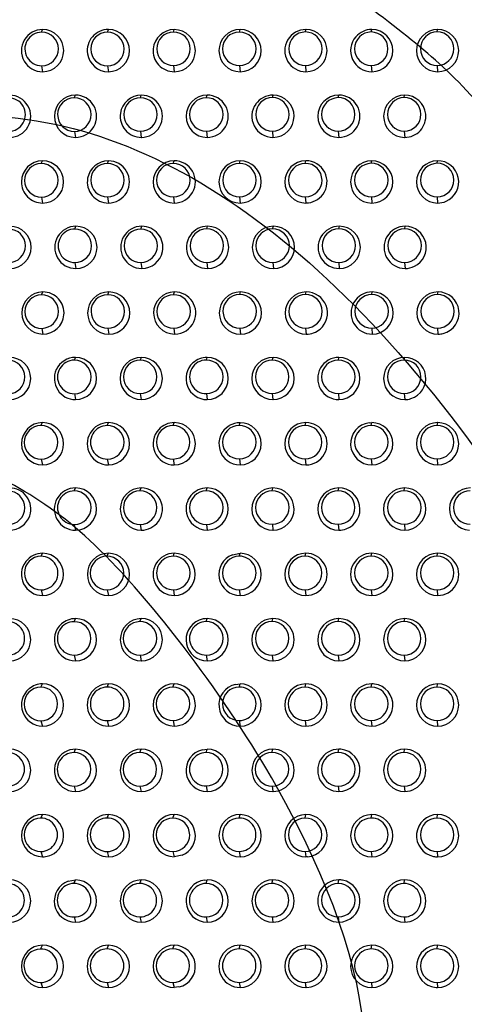
# Model space of a CAD drawing. Units: millimetres. Extents: x 0 to 291, y -125 to 204.
# Drawn here: x 126 to 137, y 76 to 99 of the extents above; entities that cross this region are included whole.
import ezdxf
from ezdxf import colors
from ezdxf.entities.mleader import LeaderData, LeaderLine
from ezdxf.math import Vec2, Vec3

# ---------------------------------------------------------------- set-up
doc = ezdxf.new("R2010")
doc.units = ezdxf.units.MM
doc.layers.add('Predeterminado', color=7, linetype='Continuous')
doc.layers.add('RE-5-50X60-M', color=7, linetype='Continuous')

# ---------------------------------------------------------------- blocks, each defined once
blk = doc.blocks.new('SE')
at = {"layer": 'RE-5-50X60-M', "color": 7, "linetype": 'Continuous'}
for p, q in [((126.915, 99.02), (126.939, 99.083)), ((128.441, 99.021), (128.464, 99.084)), ((129.973, 99.024), (129.991, 99.081)), ((131.498, 99.024), (131.515, 99.083)), ((133.03, 99.025), (133.042, 99.083)), ((134.556, 99.026), (134.568, 99.083)), ((136.084, 99.026), (136.094, 99.083)), ((126.916, 98.242), (126.937, 98.103)), ((128.442, 98.242), (128.463, 98.103)), ((129.974, 98.246), (129.989, 98.103)), ((131.499, 98.246), (131.515, 98.103)), ((133.03, 98.247), (133.041, 98.103)), ((134.556, 98.247), (134.567, 98.103)), ((136.083, 98.247), (136.093, 98.103)), ((127.673, 97.498), (127.699, 97.56)), ((129.205, 97.5), (129.225, 97.559)), ((130.731, 97.501), (130.751, 97.56)), ((132.265, 97.502), (132.279, 97.56)), ((133.789, 97.503), (133.803, 97.561)), ((135.318, 97.503), (135.329, 97.559)), ((127.676, 96.72), (127.7, 96.58)), ((129.208, 96.722), (129.226, 96.58)), ((130.734, 96.722), (130.752, 96.58)), ((132.266, 96.724), (132.278, 96.58)), ((133.791, 96.724), (133.804, 96.58)), ((135.32, 96.725), (135.33, 96.58)), ((126.906, 95.973), (126.935, 96.039)), ((128.44, 95.976), (128.462, 96.036)), ((129.965, 95.977), (129.988, 96.038)), ((131.498, 95.978), (131.514, 96.038)), ((133.024, 95.978), (133.04, 96.038)), ((134.556, 95.979), (134.566, 96.038)), ((136.082, 95.979), (136.092, 96.038)), ((126.91, 95.194), (126.937, 95.058)), ((128.443, 95.199), (128.463, 95.058)), ((129.969, 95.199), (129.989, 95.058)), ((131.501, 95.2), (131.515, 95.058)), ((133.027, 95.199), (133.041, 95.059)), ((134.558, 95.201), (134.567, 95.058)), ((136.084, 95.201), (136.093, 95.058)), ((127.687, 94.455), (127.712, 94.519)), ((129.213, 94.455), (129.238, 94.519)), ((130.743, 94.458), (130.761, 94.518)), ((132.269, 94.459), (132.288, 94.519)), ((133.803, 94.459), (133.816, 94.519)), ((135.33, 94.459), (135.342, 94.519)), ((127.688, 93.677), (127.71, 93.539)), ((129.214, 93.677), (129.236, 93.541)), ((130.745, 93.68), (130.762, 93.539)), ((132.271, 93.68), (132.288, 93.539)), ((133.804, 93.681), (133.814, 93.539)), ((135.329, 93.681), (135.34, 93.539)), ((126.913, 92.929), (126.945, 92.996)), ((128.447, 92.932), (128.471, 92.996)), ((129.973, 92.932), (129.997, 92.996)), ((131.506, 92.934), (131.523, 92.996)), ((133.032, 92.934), (133.049, 92.996)), ((134.566, 92.935), (134.577, 92.996)), ((136.093, 92.935), (136.103, 92.996)), ((126.918, 92.15), (126.946, 92.018)), ((128.45, 92.154), (128.472, 92.016)), ((129.976, 92.153), (129.998, 92.017)), ((131.509, 92.156), (131.524, 92.016)), ((133.035, 92.155), (133.05, 92.017)), ((134.566, 92.157), (134.576, 92.016)), ((136.092, 92.157), (136.102, 92.016)), ((127.674, 91.413), (127.702, 91.477)), ((129.199, 91.414), (129.228, 91.478)), ((130.733, 91.415), (130.754, 91.477)), ((132.259, 91.415), (132.279, 91.478)), ((133.793, 91.416), (133.805, 91.478)), ((135.319, 91.416), (135.332, 91.478)), ((127.675, 90.636), (127.7, 90.498)), ((129.2, 90.636), (129.226, 90.498)), ((130.734, 90.637), (130.752, 90.498)), ((132.26, 90.637), (132.278, 90.498)), ((133.793, 90.638), (133.804, 90.498)), ((135.319, 90.638), (135.33, 90.498)), ((126.9, 89.896), (126.936, 89.964)), ((128.437, 89.897), (128.465, 89.964)), ((129.963, 89.898), (129.99, 89.964)), ((131.495, 89.899), (131.514, 89.963)), ((133.021, 89.9), (133.04, 89.964)), ((134.507, 89.96), (134.567, 89.964)), ((134.556, 89.9), (134.567, 89.964)), ((136.083, 89.9), (136.095, 89.964)), ((126.904, 89.118), (126.937, 88.984)), ((128.438, 89.12), (128.463, 88.984)), ((129.964, 89.12), (129.989, 88.984)), ((131.498, 89.122), (131.515, 88.984)), ((133.024, 89.122), (133.041, 88.984)), ((134.557, 89.122), (134.567, 88.984)), ((136.083, 89.122), (136.093, 88.984)), ((127.672, 88.38), (127.702, 88.449)), ((129.195, 88.38), (129.225, 88.449)), ((130.731, 88.38), (130.752, 88.449)), ((132.26, 88.383), (132.277, 88.449)), ((133.789, 88.383), (133.806, 88.449)), ((135.32, 88.384), (135.329, 88.449)), ((127.673, 87.603), (127.7, 87.469)), ((129.199, 87.602), (129.226, 87.47)), ((130.734, 87.602), (130.752, 87.472)), ((132.263, 87.605), (132.278, 87.469)), ((133.789, 87.605), (133.804, 87.47)), ((135.322, 87.606), (135.33, 87.469)), ((126.903, 86.864), (126.936, 86.933)), ((128.429, 86.864), (128.462, 86.934)), ((129.969, 86.865), (129.991, 86.934)), ((131.336, 86.9), (131.514, 86.934)), ((131.495, 86.866), (131.514, 86.934)), ((133.021, 86.866), (133.04, 86.934)), ((134.556, 86.867), (134.567, 86.934)), ((134.571, 86.934), (134.567, 86.934)), ((136.081, 86.867), (136.092, 86.934)), ((126.906, 86.087), (126.937, 85.954)), ((128.432, 86.087), (128.463, 85.954)), ((129.97, 86.088), (129.989, 85.954)), ((131.497, 86.089), (131.515, 85.954)), ((133.023, 86.089), (133.041, 85.954)), ((134.557, 86.089), (134.567, 85.954)), ((136.083, 86.089), (136.093, 85.954)), ((127.669, 85.347), (127.701, 85.418)), ((129.193, 85.348), (129.225, 85.419)), ((130.73, 85.349), (130.752, 85.419)), ((132.255, 85.349), (132.277, 85.419)), ((133.79, 85.419), (133.803, 85.419)), ((133.79, 85.349), (133.803, 85.419)), ((135.318, 85.349), (135.332, 85.419)), ((127.67, 84.57), (127.7, 84.439)), ((129.196, 84.57), (129.226, 84.439)), ((130.732, 84.571), (130.752, 84.439)), ((132.257, 84.571), (132.278, 84.439)), ((133.792, 84.572), (133.804, 84.439)), ((135.318, 84.572), (135.33, 84.439)), ((126.895, 83.828), (126.935, 83.904)), ((128.433, 83.83), (128.463, 83.904)), ((129.958, 83.83), (129.988, 83.904)), ((131.409, 83.892), (131.514, 83.904)), ((131.494, 83.831), (131.514, 83.904)), ((133.02, 83.831), (133.04, 83.904)), ((134.557, 83.831), (134.568, 83.904)), ((136.082, 83.831), (136.093, 83.904)), ((126.899, 83.05), (126.937, 82.924)), ((128.435, 83.052), (128.463, 82.924)), ((129.962, 83.052), (129.989, 82.925)), ((131.497, 83.054), (131.515, 82.924)), ((133.022, 83.054), (133.041, 82.924)), ((134.557, 83.054), (134.567, 82.924)), ((136.083, 83.054), (136.093, 82.924)), ((127.668, 82.311), (127.702, 82.388)), ((129.192, 82.312), (129.225, 82.389)), ((130.642, 82.376), (130.753, 82.388)), ((130.73, 82.313), (130.753, 82.388)), ((132.254, 82.313), (132.277, 82.389)), ((133.791, 82.313), (133.804, 82.389)), ((135.316, 82.313), (135.329, 82.389)), ((127.669, 81.535), (127.7, 81.409)), ((129.195, 81.535), (129.226, 81.409)), ((130.731, 81.536), (130.752, 81.409)), ((132.257, 81.536), (132.278, 81.409)), ((133.792, 81.536), (133.804, 81.409)), ((135.318, 81.536), (135.33, 81.409)), ((126.894, 80.791), (126.936, 80.873)), ((128.433, 80.793), (128.464, 80.873)), ((129.958, 80.793), (129.989, 80.873)), ((131.495, 80.794), (131.515, 80.873)), ((133.02, 80.794), (133.04, 80.873)), ((134.555, 80.794), (134.566, 80.873)), ((136.083, 80.794), (136.093, 80.873)), ((126.898, 80.014), (126.937, 79.894)), ((128.434, 80.016), (128.463, 79.893)), ((129.96, 80.016), (129.989, 79.894)), ((131.496, 80.017), (131.515, 79.893)), ((133.022, 80.017), (133.041, 79.893)), ((134.557, 80.017), (134.567, 79.893)), ((136.083, 80.017), (136.093, 79.893)), ((130.169, 79.928), (129.989, 79.894)), ((133.076, 79.895), (133.041, 79.893)), ((127.533, 79.328), (127.699, 79.357)), ((127.665, 79.274), (127.699, 79.357)), ((129.191, 79.274), (129.225, 79.358)), ((130.698, 79.355), (130.754, 79.358)), ((130.73, 79.275), (130.754, 79.358)), ((132.254, 79.275), (132.277, 79.358)), ((133.792, 79.275), (133.804, 79.358)), ((135.317, 79.274), (135.329, 79.358)), ((127.667, 78.498), (127.7, 78.378)), ((129.193, 78.498), (129.226, 78.378)), ((130.73, 78.498), (130.752, 78.378)), ((132.256, 78.498), (132.278, 78.378)), ((133.792, 78.498), (133.804, 78.378)), ((135.318, 78.498), (135.33, 78.378)), ((126.893, 77.754), (126.936, 77.842)), ((128.432, 77.755), (128.464, 77.842)), ((129.958, 77.755), (129.989, 77.842)), ((131.495, 77.755), (131.515, 77.842)), ((133.02, 77.755), (133.04, 77.842)), ((134.556, 77.755), (134.566, 77.842)), ((136.084, 77.755), (136.094, 77.842)), ((126.895, 76.978), (126.937, 76.862)), ((128.433, 76.978), (128.463, 76.862)), ((129.959, 76.978), (129.989, 76.863)), ((131.496, 76.979), (131.515, 76.862)), ((133.022, 76.979), (133.041, 76.862)), ((134.558, 76.979), (134.567, 76.862)), ((136.083, 76.979), (136.093, 76.862)), ((130.099, 76.875), (129.989, 76.863)), ((133.062, 76.863), (133.041, 76.862))]:
    blk.add_line(p, q, dxfattribs=at)
for centre, radius, start, end in [((126.937, 98.593), 0.49, 89.831, 269.9948), ((126.916, 98.631), 0.389, 90.0699, 270.0727), ((126.915, 98.631), 0.389, 270.2828, 89.8598), ((126.937, 98.593), 0.49, 270.0377, 89.7881), ((128.464, 98.593), 0.491, 90.0082, 188.4289), ((128.442, 98.631), 0.389, 90.1809, 269.9794), ((128.44, 98.631), 0.389, 270.4016, 89.7586), ((128.462, 98.593), 0.49, 270.1266, 89.741), ((129.989, 98.591), 0.49, 89.8631, 174.4805), ((129.973, 98.635), 0.389, 90.0495, 270.0182), ((129.972, 98.635), 0.389, 270.2503, 89.8173), ((129.989, 98.592), 0.489, 270.0512, 89.78), ((131.516, 98.593), 0.49, 90.1496, 269.8985), ((131.5, 98.635), 0.389, 90.3451, 269.9351), ((131.497, 98.635), 0.389, 270.3232, 89.9571), ((131.515, 98.593), 0.49, 270.0461, 90.002), ((133.041, 98.593), 0.49, 89.8499, 269.9875), ((133.031, 98.636), 0.389, 90.1052, 269.9314), ((133.028, 98.636), 0.389, 270.29, 89.7466), ((133.041, 98.593), 0.49, 270.0613, 89.7762), ((134.568, 98.593), 0.49, 139.2568, 269.9009), ((134.557, 98.636), 0.389, 90.1358, 269.8722), ((134.571, 98.585), 0.498, 90.2943, 138.7967), ((134.554, 98.636), 0.389, 270.3216, 89.6864), ((134.567, 98.593), 0.49, 270.0593, 89.7838), ((136.094, 98.593), 0.49, 90.0011, 269.848), ((136.084, 98.637), 0.389, 90.1263, 269.8531), ((136.081, 98.637), 0.389, 270.2928, 89.6865), ((136.093, 98.593), 0.49, 270.0422, 89.8068), ((128.464, 98.594), 0.491, 188.6118, 269.8441), ((129.99, 98.593), 0.491, 174.7549, 269.8965), ((126.174, 97.069), 0.489, 270.0474, 90.1217), ((127.701, 97.07), 0.49, 90.2937, 269.8734), ((127.7, 97.07), 0.49, 270.0661, 90.101), ((129.226, 97.069), 0.49, 90.1854, 171.7313), ((129.226, 97.07), 0.489, 270.0595, 90.1097), ((130.753, 97.07), 0.49, 90.2726, 269.8875), ((130.752, 97.07), 0.49, 270.0521, 90.1079), ((132.28, 97.066), 0.494, 90.0851, 144.2234), ((132.277, 97.07), 0.49, 270.0706, 89.8153), ((133.805, 97.07), 0.49, 90.2706, 269.9013), ((133.804, 97.07), 0.49, 270.0417, 90.1303), ((135.33, 97.07), 0.489, 90.2196, 269.9541), ((135.33, 97.069), 0.49, 5.7779, 90.1479), ((126.149, 97.109), 0.389, 270.1998, 90.2555), ((127.676, 97.109), 0.389, 90.4663, 270.0238), ((127.674, 97.109), 0.389, 270.338, 90.1521), ((129.208, 97.111), 0.389, 90.3795, 270.0506), ((129.207, 97.111), 0.389, 270.2441, 90.186), ((130.734, 97.112), 0.389, 90.4601, 269.9595), ((130.732, 97.112), 0.389, 270.3291, 90.0906), ((132.278, 97.07), 0.49, 144.5735, 269.9656), ((132.266, 97.113), 0.389, 90.1261, 269.9706), ((132.264, 97.113), 0.389, 270.2665, 89.8303), ((133.792, 97.113), 0.389, 90.4568, 269.9016), ((133.789, 97.113), 0.389, 270.3048, 90.0536), ((135.321, 97.114), 0.389, 90.4063, 269.9027), ((135.319, 97.114), 0.389, 270.2482, 90.0608), ((129.227, 97.071), 0.49, 171.9568, 269.9182), ((135.329, 97.071), 0.491, 270.113, 5.5229), ((126.938, 95.547), 0.491, 90.3919, 179.3777), ((126.91, 95.584), 0.389, 90.5445, 270.0499), ((126.907, 95.584), 0.389, 270.4204, 90.174), ((126.936, 95.548), 0.49, 270.1557, 90.084), ((128.464, 95.546), 0.49, 90.2157, 169.3202), ((128.442, 95.588), 0.389, 90.3583, 270.0901), ((128.441, 95.588), 0.389, 270.2325, 90.2159), ((128.463, 95.547), 0.489, 270.0662, 90.0983), ((129.99, 95.548), 0.49, 90.2926, 269.8768), ((129.969, 95.588), 0.389, 90.4698, 269.9877), ((129.966, 95.588), 0.389, 270.3341, 90.1234), ((129.989, 95.548), 0.49, 270.0596, 90.1098), ((131.515, 95.548), 0.49, 90.1685, 269.9968), ((131.501, 95.589), 0.389, 90.4212, 269.9947), ((131.499, 95.589), 0.389, 270.2819, 90.1339), ((131.514, 95.548), 0.49, 270.1092, 90.0561), ((133.042, 95.548), 0.49, 90.2487, 269.9241), ((133.028, 95.589), 0.389, 90.4807, 269.917), ((133.025, 95.589), 0.389, 270.3319, 90.0658), ((133.041, 95.548), 0.49, 324.127, 90.1392), ((134.567, 95.548), 0.49, 90.1733, 269.9873), ((134.559, 95.59), 0.389, 90.4125, 269.9186), ((134.556, 95.59), 0.389, 270.2684, 90.0628), ((134.566, 95.548), 0.49, 270.0928, 90.0678), ((136.094, 95.548), 0.49, 90.2552, 269.9194), ((136.085, 95.59), 0.389, 90.4423, 269.8671), ((136.082, 95.59), 0.389, 270.2813, 90.0281), ((136.093, 95.548), 0.49, 293.6037, 90.1789), ((126.939, 95.549), 0.492, 179.6086, 269.8218), ((128.464, 95.548), 0.49, 169.5583, 269.938), ((133.04, 95.552), 0.493, 270.1466, 323.799), ((136.092, 95.549), 0.491, 270.1253, 293.6874), ((126.152, 94.065), 0.389, 270.338, 90.2126), ((126.183, 94.029), 0.49, 270.0857, 90.083), ((127.71, 94.029), 0.49, 89.8012, 270.0182), ((127.687, 94.066), 0.389, 90.0379, 270.1346), ((127.686, 94.066), 0.389, 270.2595, 89.913), ((127.709, 94.029), 0.49, 270.1331, 89.6864), ((129.237, 94.03), 0.489, 89.8925, 269.9309), ((129.214, 94.066), 0.389, 90.16, 270.0241), ((129.211, 94.066), 0.389, 270.3762, 89.8079), ((129.236, 94.029), 0.49, 348.5982, 89.7734), ((130.745, 94.069), 0.389, 90.3794, 270.0408), ((130.764, 94.024), 0.494, 90.3289, 144.2195), ((130.744, 94.069), 0.389, 270.2468, 90.1734), ((130.761, 94.028), 0.49, 270.082, 90.0814), ((132.289, 94.029), 0.49, 90.1503, 269.8818), ((132.272, 94.069), 0.389, 90.319, 269.9498), ((132.269, 94.069), 0.389, 270.3125, 89.9563), ((132.288, 94.029), 0.49, 270.0516, 89.9805), ((133.814, 94.029), 0.49, 89.8333, 269.9922), ((133.804, 94.07), 0.389, 90.0697, 269.9501), ((133.802, 94.07), 0.389, 270.2637, 89.7561), ((133.813, 94.029), 0.49, 270.1017, 89.7238), ((135.341, 94.029), 0.49, 89.9101, 269.9154), ((135.33, 94.07), 0.389, 90.0935, 269.8898), ((135.328, 94.07), 0.389, 270.2839, 89.6994), ((135.34, 94.029), 0.49, 296.3143, 89.8264), ((130.762, 94.029), 0.49, 144.5803, 269.9705), ((129.236, 94.03), 0.49, 270.001, 348.415), ((135.339, 94.032), 0.493, 270.1527, 296.2978), ((126.947, 92.507), 0.489, 90.2442, 269.9296), ((126.945, 92.505), 0.491, 354.783, 90.0827), ((128.472, 92.506), 0.49, 90.1401, 270.0173), ((128.471, 92.506), 0.49, 270.1357, 90.0217), ((129.999, 92.507), 0.489, 90.2565, 269.9165), ((129.998, 92.506), 0.49, 335.878, 90.1553), ((131.524, 92.506), 0.49, 90.1607, 270.0018), ((131.523, 92.506), 0.49, 270.1218, 90.0407), ((133.051, 92.506), 0.49, 90.2671, 269.9065), ((133.05, 92.506), 0.49, 310.7884, 90.1198), ((134.576, 92.506), 0.49, 89.833, 269.9894), ((134.575, 92.506), 0.49, 270.1044, 89.718), ((136.103, 92.506), 0.49, 89.9252, 269.9063), ((136.102, 92.506), 0.49, 284.5012, 89.8261), ((126.917, 92.54), 0.389, 90.511, 270.1092), ((126.915, 92.54), 0.389, 270.3889, 90.2314), ((128.449, 92.543), 0.389, 90.3739, 270.1266), ((128.448, 92.543), 0.389, 270.2561, 90.2444), ((129.976, 92.543), 0.389, 90.4976, 270.0136), ((129.974, 92.543), 0.389, 270.3629, 90.1483), ((131.508, 92.545), 0.389, 90.3986, 270.0241), ((131.507, 92.545), 0.389, 270.2642, 90.1585), ((133.035, 92.545), 0.389, 90.465, 269.9372), ((133.032, 92.545), 0.389, 270.3166, 90.0856), ((134.567, 92.546), 0.389, 90.0553, 269.9397), ((134.565, 92.546), 0.389, 270.2503, 89.7446), ((136.093, 92.546), 0.389, 90.0797, 269.8845), ((136.091, 92.546), 0.389, 270.2625, 89.7017), ((126.946, 92.508), 0.49, 269.9839, 354.4955), ((129.999, 92.506), 0.489, 269.9291, 335.8375), ((133.048, 92.515), 0.498, 270.2714, 310.2602), ((136.102, 92.5), 0.484, 270.0303, 284.7015), ((126.138, 91.022), 0.389, 270.3235, 90.2505), ((126.173, 90.988), 0.49, 270.1002, 90.071), ((127.699, 90.988), 0.489, 89.7464, 155.2913), ((127.673, 91.024), 0.389, 89.969, 270.1746), ((127.673, 91.024), 0.389, 270.1944, 89.9492), ((127.699, 90.987), 0.489, 270.091, 89.7316), ((129.227, 90.988), 0.49, 89.9666, 269.8555), ((129.2, 91.025), 0.389, 90.1063, 270.0446), ((129.198, 91.025), 0.389, 270.3263, 89.8246), ((129.225, 90.988), 0.49, 270.0761, 89.746), ((130.733, 91.026), 0.389, 90.0171, 270.0713), ((130.755, 90.978), 0.499, 90.14, 131.9824), ((130.732, 91.026), 0.389, 270.2294, 89.859), ((130.751, 90.988), 0.49, 270.1008, 89.7212), ((132.279, 90.988), 0.49, 89.9981, 269.8688), ((132.26, 91.026), 0.389, 90.1375, 269.9691), ((132.258, 91.026), 0.389, 270.2994, 89.8073), ((132.278, 90.988), 0.49, 270.0574, 89.8095), ((133.804, 90.988), 0.49, 89.8488, 269.994), ((133.793, 91.027), 0.389, 90.0654, 269.9708), ((133.791, 91.027), 0.389, 270.2439, 89.7923), ((133.803, 90.988), 0.49, 270.1141, 89.7287), ((135.331, 90.988), 0.49, 89.9359, 269.8996), ((135.319, 91.027), 0.389, 90.0826, 269.9055), ((135.317, 91.027), 0.389, 270.2636, 89.7245), ((135.33, 90.988), 0.49, 287.19, 89.832), ((127.7, 90.988), 0.49, 155.3169, 270.0095), ((130.752, 90.988), 0.49, 132.5761, 269.9654), ((135.33, 90.983), 0.485, 270.0198, 287.3864), ((126.938, 89.474), 0.49, 90.3357, 269.8371), ((126.903, 89.507), 0.389, 90.4459, 270.115), ((126.902, 89.507), 0.389, 270.3254, 90.2356), ((126.936, 89.474), 0.49, 270.0999, 90.073), ((128.463, 89.474), 0.49, 89.8057, 270.0154), ((128.437, 89.508), 0.389, 90.0145, 270.1575), ((128.437, 89.508), 0.389, 270.2364, 89.9356), ((128.462, 89.474), 0.49, 270.1041, 89.717), ((129.99, 89.474), 0.491, 137.2756, 269.8446), ((129.964, 89.509), 0.389, 90.1493, 270.0282), ((129.993, 89.466), 0.498, 90.3116, 136.7879), ((129.962, 89.509), 0.389, 270.3573, 89.8203), ((129.988, 89.474), 0.49, 270.1191, 89.7499), ((131.515, 89.473), 0.49, 120.8713, 270.0093), ((131.498, 89.511), 0.389, 90.3585, 270.055), ((131.517, 89.466), 0.497, 90.4, 120.6307), ((131.497, 89.511), 0.389, 270.2222, 90.1913), ((131.514, 89.473), 0.49, 270.112, 90.0535), ((133.042, 89.474), 0.49, 90.309, 269.8647), ((133.024, 89.511), 0.389, 90.428, 269.9581), ((133.022, 89.511), 0.389, 270.2792, 90.1069), ((133.041, 89.474), 0.49, 270.0554, 90.1182), ((134.567, 89.474), 0.49, 96.9943, 270.0044), ((134.557, 89.511), 0.389, 90.2555, 269.9594), ((134.556, 89.511), 0.389, 270.2226, 89.9923), ((134.566, 89.474), 0.49, 270.1112, 89.9382), ((136.094, 89.474), 0.49, 89.9485, 269.8861), ((136.084, 89.511), 0.389, 90.0543, 269.9024), ((136.081, 89.511), 0.389, 270.2335, 89.7232), ((136.093, 89.474), 0.49, 270.0404, 89.7942), ((126.174, 87.959), 0.49, 341.6636, 90.1357), ((127.7, 87.959), 0.49, 89.7987, 270.0353), ((127.699, 87.959), 0.49, 270.1614, 89.6725), ((129.227, 87.96), 0.489, 90.2856, 269.8901), ((129.226, 87.959), 0.49, 323.9251, 90.1183), ((130.752, 87.959), 0.49, 90.0825, 190.9993), ((130.751, 87.961), 0.489, 270.1568, 89.9158), ((132.278, 87.959), 0.49, 90.157, 270.0037), ((132.277, 87.959), 0.49, 270.137, 90.0237), ((133.805, 87.959), 0.49, 89.9496, 269.8802), ((133.804, 87.959), 0.49, 290.7014, 89.8177), ((135.33, 87.959), 0.49, 90.1868, 269.9882), ((135.329, 87.959), 0.49, 270.116, 90.059), ((136.857, 87.959), 0.49, 90.2173, 266.9933), ((126.137, 87.988), 0.389, 270.3574, 90.3057), ((127.672, 87.992), 0.389, 89.9851, 270.2171), ((127.672, 87.992), 0.389, 270.1979, 90.0042), ((129.199, 87.991), 0.389, 90.4692, 270.0734), ((129.197, 87.991), 0.389, 270.337, 90.2056), ((130.733, 87.991), 0.389, 90.3405, 270.0742), ((130.732, 87.991), 0.389, 270.303, 90.1117), ((132.263, 87.994), 0.389, 90.3549, 270.0378), ((132.261, 87.994), 0.389, 270.2191, 90.1735), ((133.789, 87.994), 0.389, 90.0723, 269.9501), ((133.787, 87.994), 0.389, 270.2643, 89.7581), ((135.322, 87.995), 0.389, 90.364, 269.948), ((135.32, 87.995), 0.389, 270.2022, 90.1098), ((136.848, 87.995), 0.389, 90.2947, 269.9012), ((126.175, 87.96), 0.489, 269.9124, 341.5581), ((130.751, 87.961), 0.489, 191.242, 270.1262), ((129.225, 87.963), 0.493, 270.0873, 323.5368), ((133.804, 87.958), 0.488, 270.0434, 290.7914), ((126.904, 86.475), 0.389, 90.2539, 270.2521), ((126.938, 86.439), 0.494, 90.2794, 142.0916), ((126.905, 86.475), 0.389, 270.1269, 90.3791), ((126.936, 86.444), 0.489, 270.1187, 90.0587), ((128.465, 86.444), 0.49, 90.2415, 269.8305), ((128.431, 86.476), 0.389, 90.3215, 270.0904), ((128.43, 86.476), 0.389, 270.2947, 90.1172), ((128.462, 86.444), 0.49, 270.0968, 89.9752), ((129.989, 86.444), 0.49, 89.7804, 270.055), ((129.969, 86.476), 0.389, 89.9638, 270.1681), ((129.969, 86.476), 0.389, 270.1627, 89.9692), ((129.986, 86.444), 0.49, 270.365, 89.4704), ((131.515, 86.444), 0.49, 111.4517, 270.0358), ((131.497, 86.477), 0.389, 90.3242, 270.0775), ((131.496, 86.477), 0.389, 270.1884, 90.2134), ((131.514, 86.444), 0.49, 270.1308, 90.0331), ((133.042, 86.444), 0.49, 90.3235, 269.851), ((133.023, 86.477), 0.389, 90.4004, 269.9735), ((133.021, 86.477), 0.389, 270.2492, 90.1247), ((133.041, 86.444), 0.49, 270.0591, 90.1155), ((134.567, 86.444), 0.49, 89.9613, 269.9949), ((134.557, 86.478), 0.389, 90.1272, 269.982), ((134.556, 86.478), 0.389, 270.19, 89.9192), ((134.566, 86.444), 0.49, 270.1252, 89.4058), ((136.094, 86.444), 0.49, 90.27, 269.8734), ((136.083, 86.478), 0.389, 90.3322, 269.9183), ((136.082, 86.478), 0.389, 270.198, 90.0524), ((136.093, 86.444), 0.49, 270.0391, 90.1042), ((126.937, 86.444), 0.49, 142.4712, 270.0055), ((126.173, 84.929), 0.49, 270.1245, 90.0535), ((127.702, 84.919), 0.499, 90.0828, 131.2718), ((127.699, 84.929), 0.489, 270.133, 89.7065), ((129.228, 84.929), 0.49, 90.3488, 269.8273), ((129.225, 84.929), 0.49, 270.093, 90.083), ((130.753, 84.927), 0.492, 90.0642, 112.2637), ((130.751, 84.929), 0.49, 270.1403, 89.8297), ((132.279, 84.929), 0.49, 90.3322, 269.8399), ((132.278, 84.929), 0.49, 270.0669, 90.1052), ((133.804, 84.929), 0.49, 91.6413, 269.9975), ((133.803, 84.929), 0.49, 270.1353, 89.9591), ((135.331, 84.929), 0.49, 89.9655, 269.8627), ((135.33, 84.929), 0.49, 270.0452, 89.783), ((126.133, 84.957), 0.389, 270.2741, 90.2867), ((127.7, 84.929), 0.49, 131.8618, 269.9914), ((127.669, 84.959), 0.388, 89.9112, 270.2357), ((127.67, 84.959), 0.388, 270.1198, 90.0271), ((129.196, 84.959), 0.389, 90.4067, 270.0746), ((129.194, 84.959), 0.389, 270.2712, 90.2102), ((130.752, 84.929), 0.49, 112.2166, 270.0443), ((130.731, 84.96), 0.389, 90.0969, 270.1204), ((130.731, 84.96), 0.389, 270.1627, 90.0546), ((132.258, 84.96), 0.389, 90.3878, 269.9969), ((132.256, 84.96), 0.389, 270.2416, 90.1431), ((133.792, 84.96), 0.389, 90.2506, 270.009), ((133.791, 84.96), 0.389, 270.17, 90.0896), ((135.318, 84.96), 0.389, 90.0097, 269.9396), ((135.317, 84.96), 0.389, 270.1943, 89.7549), ((126.898, 83.439), 0.389, 90.4289, 270.1573), ((126.941, 83.406), 0.498, 90.6287, 129.6152), ((126.897, 83.439), 0.389, 270.3009, 90.2853), ((126.936, 83.414), 0.49, 270.1689, 90.0701), ((128.463, 83.414), 0.49, 89.9801, 270.039), ((128.434, 83.441), 0.389, 90.1069, 270.2221), ((128.435, 83.441), 0.389, 270.1278, 90.2012), ((128.462, 83.414), 0.49, 270.1759, 89.8432), ((129.99, 83.415), 0.49, 90.2932, 269.8567), ((129.961, 83.441), 0.389, 90.3745, 270.069), ((129.96, 83.441), 0.389, 270.2592, 90.1843), ((129.989, 83.414), 0.49, 301.5566, 90.0868), ((131.515, 83.414), 0.49, 102.494, 270.0356), ((131.496, 83.442), 0.389, 90.2695, 270.0948), ((131.496, 83.442), 0.389, 270.1458, 90.2186), ((131.514, 83.414), 0.49, 270.1504, 89.9989), ((133.042, 83.414), 0.49, 90.3368, 269.8382), ((133.022, 83.442), 0.389, 90.3642, 269.9859), ((133.021, 83.442), 0.389, 270.2098, 90.1403), ((133.041, 83.414), 0.49, 270.0621, 90.1128), ((134.567, 83.414), 0.49, 89.8687, 269.9918), ((134.557, 83.442), 0.389, 89.9963, 269.9951), ((134.556, 83.442), 0.389, 270.151, 89.8404), ((134.566, 83.414), 0.49, 270.1416, 82.6158), ((134.567, 83.435), 0.469, 82.4131, 89.8316), ((136.094, 83.414), 0.49, 90.2007, 269.8622), ((136.083, 83.442), 0.389, 90.2149, 269.936), ((136.082, 83.442), 0.389, 270.156, 89.9948), ((136.093, 83.414), 0.49, 270.037, 90.0258), ((126.939, 83.415), 0.491, 130.0873, 269.8042), ((129.988, 83.422), 0.497, 270.1472, 301.1863), ((126.131, 81.922), 0.388, 270.2185, 90.2982), ((126.173, 81.899), 0.49, 270.1312, 90.0491), ((127.7, 81.898), 0.49, 120.1692, 270.0418), ((127.667, 81.923), 0.388, 89.848, 270.2528), ((127.701, 81.891), 0.497, 89.9856, 119.8811), ((127.668, 81.923), 0.388, 270.0612, 90.0395), ((127.699, 81.898), 0.49, 270.1501, 89.6795), ((129.228, 81.899), 0.49, 90.3597, 269.8175), ((129.194, 81.923), 0.388, 90.363, 270.0795), ((129.193, 81.923), 0.388, 270.2219, 90.2206), ((129.225, 81.899), 0.49, 270.0983, 90.0789), ((130.752, 81.898), 0.49, 102.977, 270.0452), ((130.73, 81.924), 0.388, 90.0123, 270.1323), ((130.73, 81.924), 0.388, 270.1133, 90.0313), ((130.751, 81.899), 0.49, 270.16, 89.7692), ((132.28, 81.899), 0.49, 90.3359, 269.8281), ((132.257, 81.924), 0.389, 90.3388, 270.0054), ((132.255, 81.924), 0.389, 270.197, 90.1471), ((132.277, 81.899), 0.49, 270.0698, 90.0941), ((133.804, 81.899), 0.49, 89.9767, 269.9958), ((133.792, 81.924), 0.389, 90.0869, 270.0223), ((133.791, 81.924), 0.389, 270.1309, 89.9782), ((133.804, 81.917), 0.472, 84.1627, 89.942), ((133.803, 81.899), 0.49, 270.154, 84.2566), ((135.331, 81.899), 0.49, 90.3255, 269.8503), ((135.318, 81.924), 0.389, 90.3184, 269.9533), ((135.317, 81.924), 0.389, 270.1523, 90.1193), ((135.33, 81.899), 0.49, 270.0456, 90.1302), ((126.938, 80.384), 0.49, 90.3346, 269.8467), ((126.936, 80.383), 0.49, 303.1274, 90.0752), ((128.463, 80.383), 0.49, 89.8968, 270.0469), ((128.462, 80.383), 0.49, 270.1849, 89.7588), ((129.99, 80.384), 0.49, 90.2241, 269.8379), ((129.989, 80.383), 0.49, 291.6651, 90.0121), ((131.515, 80.383), 0.49, 90.038, 270.0158), ((131.514, 80.383), 0.49, 270.1753, 89.8786), ((133.043, 80.383), 0.49, 90.3464, 269.83), ((133.041, 80.383), 0.49, 274.1617, 90.1183), ((134.567, 80.383), 0.49, 90.1714, 269.9918), ((134.566, 80.383), 0.49, 270.1492, 90.014), ((136.094, 80.383), 0.49, 90.1217, 258.8393), ((136.093, 80.383), 0.49, 270.0375, 89.9281), ((126.897, 80.403), 0.388, 90.3442, 270.1694), ((126.896, 80.403), 0.388, 270.2074, 90.3061), ((128.432, 80.404), 0.388, 89.9625, 270.2352), ((128.434, 80.404), 0.388, 270.0579, 90.1398), ((129.96, 80.404), 0.388, 90.2326, 270.069), ((129.959, 80.404), 0.388, 270.197, 90.1045), ((131.495, 80.405), 0.388, 90.1292, 270.1051), ((131.495, 80.405), 0.388, 270.0964, 90.1378), ((133.022, 80.405), 0.388, 90.3247, 269.9932), ((133.021, 80.405), 0.388, 270.1652, 90.1526), ((134.557, 80.405), 0.388, 90.2567, 270.0068), ((134.557, 80.405), 0.388, 270.1021, 90.1614), ((136.083, 80.405), 0.388, 90.0793, 269.9508), ((136.082, 80.405), 0.388, 270.1168, 89.9133), ((126.936, 80.391), 0.497, 270.1307, 302.6336), ((136.093, 80.371), 0.478, 258.7062, 269.9878), ((126.129, 78.885), 0.388, 270.1455, 90.2966), ((126.173, 78.868), 0.49, 270.1331, 90.0487), ((127.7, 78.867), 0.49, 109.8413, 270.0688), ((127.666, 78.886), 0.388, 90.0515, 270.251), ((127.668, 78.886), 0.388, 269.9907, 90.3119), ((127.699, 78.867), 0.49, 270.1667, 89.9243), ((129.228, 78.868), 0.49, 90.3702, 269.8082), ((129.193, 78.886), 0.388, 90.3103, 270.0715), ((129.192, 78.886), 0.388, 270.1612, 90.2205), ((129.225, 78.868), 0.49, 270.1017, 90.0766), ((130.752, 78.868), 0.49, 96.3326, 270.0342), ((130.729, 78.886), 0.388, 89.8661, 270.1332), ((130.73, 78.886), 0.388, 270.0551, 89.9442), ((130.751, 78.868), 0.49, 270.1795, 89.6544), ((132.28, 78.868), 0.49, 90.3511, 269.8145), ((132.256, 78.886), 0.388, 90.2954, 270.0051), ((132.255, 78.886), 0.388, 270.1476, 90.1529), ((132.277, 78.868), 0.49, 270.0727, 90.093), ((133.804, 78.868), 0.49, 89.966, 269.9969), ((133.792, 78.886), 0.388, 90.0317, 270.0307), ((133.792, 78.886), 0.388, 270.0836, 89.9788), ((133.804, 78.881), 0.477, 79.482, 89.9048), ((133.803, 78.868), 0.49, 270.1652, 79.6606), ((135.331, 78.868), 0.49, 90.3345, 269.8412), ((135.318, 78.886), 0.388, 90.2788, 269.9642), ((135.317, 78.886), 0.388, 270.1095, 90.1335), ((135.33, 78.868), 0.49, 270.0452, 90.1304), ((126.939, 77.352), 0.49, 90.3749, 269.8066), ((126.895, 77.366), 0.388, 90.261, 270.1211), ((126.895, 77.366), 0.388, 270.1128, 90.2693), ((126.936, 77.352), 0.49, 270.1247, 90.0569), ((128.463, 77.352), 0.49, 89.8343, 270.0476), ((128.431, 77.367), 0.388, 89.8349, 270.2227), ((128.433, 77.367), 0.388, 269.9822, 90.0754), ((128.461, 77.352), 0.49, 270.1937, 89.6882), ((129.991, 77.353), 0.49, 90.1539, 269.8185), ((129.959, 77.367), 0.388, 90.0838, 270.0526), ((129.958, 77.367), 0.388, 270.1354, 90.001), ((129.989, 77.352), 0.49, 283.0832, 89.903), ((131.515, 77.352), 0.49, 90.0136, 270.0174), ((131.495, 77.367), 0.388, 90.0522, 270.1027), ((131.495, 77.367), 0.388, 270.037, 90.1179), ((131.513, 77.352), 0.49, 270.1901, 89.8409), ((133.043, 77.352), 0.49, 90.3625, 269.8146), ((133.022, 77.367), 0.388, 90.2822, 269.9904), ((133.021, 77.367), 0.388, 270.1173, 90.1554), ((133.041, 77.352), 0.49, 272.4799, 90.1131), ((134.567, 77.352), 0.49, 90.1755, 269.9914), ((134.558, 77.367), 0.388, 90.2201, 270.012), ((134.557, 77.367), 0.388, 270.0589, 90.1731), ((134.566, 77.352), 0.49, 270.156, 90.0109), ((136.095, 77.352), 0.49, 90.0947, 252.6051), ((136.084, 77.367), 0.388, 89.9988, 269.9606), ((136.083, 77.367), 0.388, 270.0767, 89.8827), ((136.093, 77.352), 0.49, 270.0353, 89.8849), ((136.094, 77.348), 0.486, 252.5344, 269.9029)]:
    blk.add_arc(centre, radius, start, end, dxfattribs=at)
blk = doc.blocks.new('_DOT')
at = {"color": 0}
blk.add_line((0, 0), (-1, 0), dxfattribs=at)
at = {"color": 0, "const_width": 0.333}
blk.add_lwpolyline([(-0.1665, 0, 1), (0.1665, 0, 1)], format="xyb", close=True, dxfattribs=at)
blk = doc.blocks.new('SE319')
at = {"color": 7, "linetype": 'Continuous'}
for p, q in [((118.705, 84.968), (118.4, 83.957)), ((118.4, 83.957), (123.303, 76.725)), ((123.303, 76.725), (128.206, 69.493)), ((128.206, 69.493), (128.88, 69.433))]:
    blk.add_line(p, q, dxfattribs=at)
blk = doc.blocks.new('SE318')
blk.add_blockref('SE319', (0, 0))

msp = doc.modelspace()

# ---------------------------------------------------------------- linework, layer by layer
at = {"color": 7, "linetype": 'Continuous'}
for points in [[(144.4385, 86.8582), (137.1214, 97.6492), (137.253, 97.4796), (134.5949, 99.5369)], [(124.4845, 97.032), (128.9424, 97.5144), (133.5973, 94.4168), (137.7887, 88.1787)], [(128.1423, 87.1283), (126.9527, 88.2606), (125.6242, 88.9834), (124.394, 89.1679)], [(132.3437, 81.5532), (131.2591, 83.4903), (129.4695, 85.8652), (128.1423, 87.1283)], [(132.9794, 71.3043), (135.0912, 73.6906), (134.885, 77.0139), (132.3437, 81.5532)]]:
    msp.add_open_spline(points, degree=3, dxfattribs=at)

# ---------------------------------------------------------------- block references
msp.add_blockref('SE318', (0, 0))
at = {"layer": 'Predeterminado'}
msp.add_blockref('SE', (0, 0), dxfattribs=at)

# ---------------------------------------------------------------- leaders
at = {"layer": 'Predeterminado', "color": 7, "linetype": 'Continuous'}
ml = msp.add_multileader_mtext('Standard', dxfattribs=at)
ml.set_content('{\\pxsm0.9;\\fArial TUR|b0||i0||c0|p34;\\W1.;Reductor de velocidad de 3 piezas con medidas 905 x 606 x 50 mm ( El Conjunto se vende por separado).\\P}', color=256)
ml.set_leader_properties()
ml.set_arrow_properties(name='DOT')
ml.build(insert=Vec2(0, 0))
ml.multileader.update_dxf_attribs({"leader_type": 0, "dogleg_length": 0, "arrow_head_size": 2.5})
ctx = ml.context
ctx.base_point, ctx.char_height, ctx.arrow_head_size, ctx.landing_gap_size = Vec3(6.6394, 191.8961), 2.5, 2.5, 0.875
notes = []
notes.append((ctx, [(0, (0, 0, 0), (0, 0), (1, 0), 1, [])]))
ctx.mtext.insert = Vec3(8.6394, 193.5136)
for ctx, leaders in notes:
    for number, flags, end, landing, length, lines in leaders:
        leader = LeaderData()
        leader.index, (leader.has_last_leader_line, leader.has_dogleg_vector, leader.attachment_direction) = number, flags
        leader.last_leader_point, leader.dogleg_vector, leader.dogleg_length = Vec3(end), Vec3(landing), length
        for number, points, colour, breaks in lines:
            line = LeaderLine()
            line.index, line.vertices, line.color, line.breaks = number, Vec3.list(points), colors.encode_raw_color(colour), breaks
            leader.lines.append(line)
        ctx.leaders.append(leader)

doc.saveas('drawing.dxf')
